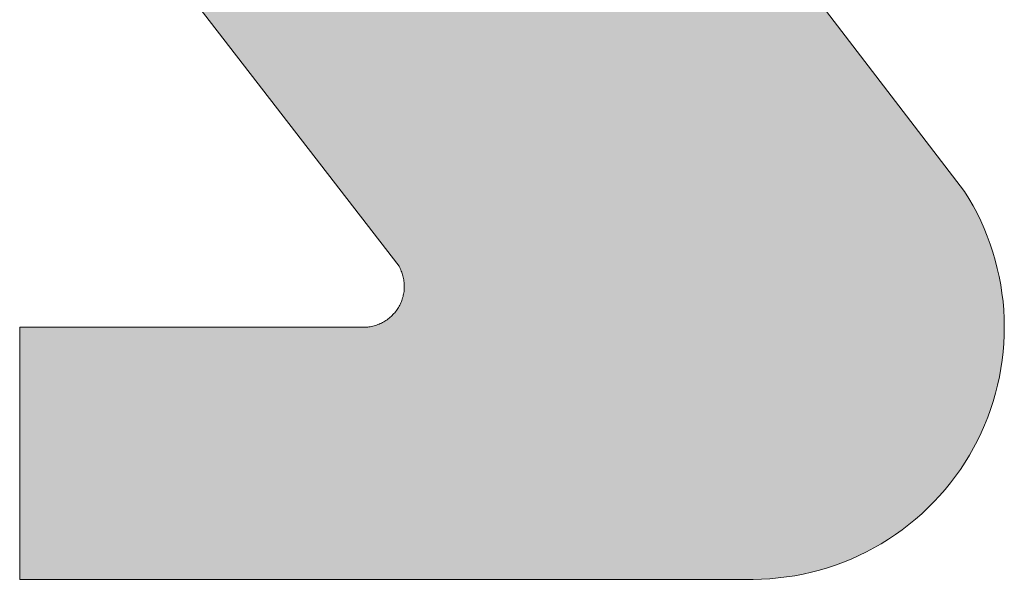
# Model space of a CAD drawing. Extents: x 0 to 420, y 0 to 297.
# Drawn here: x 82 to 84, y 131 to 132 of the extents above; entities that cross this region are included whole.
import ezdxf

# ---------------------------------------------------------------- set-up
doc = ezdxf.new("R2010")
doc.units = 0

msp = doc.modelspace()

# ---------------------------------------------------------------- linework, layer by layer
at = {"color": 7, "lineweight": 5, "ltscale": 0.017491}
msp.add_line((82.601, 131.8235), (82.1736, 132.3774), dxfattribs=at)
at = {"color": 7, "lineweight": 5, "ltscale": 0.012426}
msp.add_line((83.5, 132.3774), (83.8023, 131.9828), dxfattribs=at)
at = {"color": 7, "lineweight": 5, "ltscale": 1.37541e-06}
msp.add_line((83.8023, 131.9828), (83.8022, 131.9828), dxfattribs=at)
at = {"color": 7, "lineweight": 5, "ltscale": 0.000447388}
msp.add_line((83.8022, 131.9828), (83.8116, 131.9676), dxfattribs=at)
at = {"color": 7, "lineweight": 5, "ltscale": 0.00044699}
msp.add_line((83.8116, 131.9676), (83.8205, 131.9521), dxfattribs=at)
at = {"color": 7, "lineweight": 5, "ltscale": 0.000447422}
msp.add_line((83.8205, 131.9521), (83.8289, 131.9363), dxfattribs=at)
at = {"color": 7, "lineweight": 5, "ltscale": 0.000447507}
msp.add_line((83.8289, 131.9363), (83.8367, 131.9202), dxfattribs=at)
at = {"color": 7, "lineweight": 5, "ltscale": 0.000447243}
msp.add_line((83.8367, 131.9202), (83.844, 131.9038), dxfattribs=at)
at = {"color": 7, "lineweight": 5, "ltscale": 0.000446849}
msp.add_line((83.844, 131.9038), (83.8507, 131.8873), dxfattribs=at)
at = {"color": 7, "lineweight": 5, "ltscale": 0.000447446}
for p, q in [((83.8507, 131.8873), (83.8569, 131.8705)), ((83.8376, 131.4695), (83.8299, 131.4533))]:
    msp.add_line(p, q, dxfattribs=at)
at = {"color": 7, "lineweight": 5, "ltscale": 0.000447182}
msp.add_line((83.8569, 131.8705), (83.8625, 131.8535), dxfattribs=at)
at = {"color": 7, "lineweight": 5, "ltscale": 0.000447343}
msp.add_line((83.8625, 131.8535), (83.8676, 131.8363), dxfattribs=at)
at = {"color": 7, "lineweight": 5, "ltscale": 0.000447484}
msp.add_line((83.8676, 131.8363), (83.872, 131.819), dxfattribs=at)
at = {"color": 7, "lineweight": 5, "ltscale": 6.89574e-05}
msp.add_line((82.6023, 131.821), (82.601, 131.8235), dxfattribs=at)
at = {"color": 7, "lineweight": 5, "ltscale": 6.96044e-05}
msp.add_line((82.6035, 131.8185), (82.6023, 131.821), dxfattribs=at)
at = {"color": 7, "lineweight": 5, "ltscale": 6.89522e-05}
msp.add_line((82.6047, 131.816), (82.6035, 131.8185), dxfattribs=at)
at = {"color": 7, "lineweight": 5, "ltscale": 6.95751e-05}
for p, q in [((82.6058, 131.8135), (82.6047, 131.816)), ((82.6099, 131.8003), (82.6093, 131.803))]:
    msp.add_line(p, q, dxfattribs=at)
at = {"color": 7, "lineweight": 5, "ltscale": 6.91411e-05}
msp.add_line((82.6068, 131.8109), (82.6058, 131.8135), dxfattribs=at)
at = {"color": 7, "lineweight": 5, "ltscale": 6.94903e-05}
for p, q in [((82.6077, 131.8083), (82.6068, 131.8109)), ((82.5371, 131.6947), (82.5399, 131.6951))]:
    msp.add_line(p, q, dxfattribs=at)
at = {"color": 7, "lineweight": 5, "ltscale": 6.91916e-05}
msp.add_line((82.6085, 131.8056), (82.6077, 131.8083), dxfattribs=at)
at = {"color": 7, "lineweight": 5, "ltscale": 0.00044707}
msp.add_line((83.872, 131.819), (83.8759, 131.8015), dxfattribs=at)
at = {"color": 7, "lineweight": 5, "ltscale": 6.93247e-05}
msp.add_line((82.6093, 131.803), (82.6085, 131.8056), dxfattribs=at)
at = {"color": 7, "lineweight": 5, "ltscale": 6.90587e-05}
msp.add_line((82.6105, 131.7976), (82.6099, 131.8003), dxfattribs=at)
at = {"color": 7, "lineweight": 5, "ltscale": 6.93656e-05}
msp.add_line((82.611, 131.7948), (82.6105, 131.7976), dxfattribs=at)
at = {"color": 7, "lineweight": 5, "ltscale": 6.94047e-05}
msp.add_line((82.6114, 131.7921), (82.611, 131.7948), dxfattribs=at)
at = {"color": 7, "lineweight": 5, "ltscale": 6.94875e-05}
msp.add_line((82.6117, 131.7893), (82.6114, 131.7921), dxfattribs=at)
at = {"color": 7, "lineweight": 5, "ltscale": 6.92827e-05}
msp.add_line((82.612, 131.7866), (82.6117, 131.7893), dxfattribs=at)
at = {"color": 7, "lineweight": 5, "ltscale": 0.000447146}
msp.add_line((83.8759, 131.8015), (83.8792, 131.784), dxfattribs=at)
at = {"color": 7, "lineweight": 5, "ltscale": 6.92995e-05}
msp.add_line((82.6106, 131.7645), (82.6111, 131.7672), dxfattribs=at)
at = {"color": 7, "lineweight": 5, "ltscale": 6.93502e-05}
msp.add_line((82.6111, 131.7672), (82.6115, 131.77), dxfattribs=at)
at = {"color": 7, "lineweight": 5, "ltscale": 6.91084e-05}
msp.add_line((82.6115, 131.77), (82.6118, 131.7727), dxfattribs=at)
at = {"color": 7, "lineweight": 5, "ltscale": 6.96182e-05}
msp.add_line((82.6118, 131.7727), (82.612, 131.7755), dxfattribs=at)
at = {"color": 7, "lineweight": 5, "ltscale": 6.91313e-05}
msp.add_line((82.6121, 131.7838), (82.612, 131.7866), dxfattribs=at)
at = {"color": 7, "lineweight": 5, "ltscale": 6.91221e-05}
msp.add_line((82.612, 131.7755), (82.6121, 131.7782), dxfattribs=at)
at = {"color": 7, "lineweight": 5, "ltscale": 6.94369e-05}
msp.add_line((82.6121, 131.781), (82.6121, 131.7838), dxfattribs=at)
at = {"color": 7, "lineweight": 5, "ltscale": 6.94317e-05}
msp.add_line((82.6121, 131.7782), (82.6121, 131.781), dxfattribs=at)
at = {"color": 7, "lineweight": 5, "ltscale": 0.000447713}
msp.add_line((83.8792, 131.784), (83.8819, 131.7663), dxfattribs=at)
at = {"color": 7, "lineweight": 5, "ltscale": 0.000447163}
msp.add_line((83.8819, 131.7663), (83.8841, 131.7485), dxfattribs=at)
at = {"color": 7, "lineweight": 5, "ltscale": 6.92189e-05}
msp.add_line((82.6037, 131.7435), (82.6049, 131.746), dxfattribs=at)
at = {"color": 7, "lineweight": 5, "ltscale": 6.94275e-05}
msp.add_line((82.6049, 131.746), (82.6059, 131.7485), dxfattribs=at)
at = {"color": 7, "lineweight": 5, "ltscale": 6.94969e-05}
msp.add_line((82.6059, 131.7485), (82.6069, 131.7511), dxfattribs=at)
at = {"color": 7, "lineweight": 5, "ltscale": 6.90049e-05}
msp.add_line((82.6069, 131.7511), (82.6078, 131.7537), dxfattribs=at)
at = {"color": 7, "lineweight": 5, "ltscale": 6.94987e-05}
msp.add_line((82.6078, 131.7537), (82.6086, 131.7564), dxfattribs=at)
at = {"color": 7, "lineweight": 5, "ltscale": 6.92228e-05}
for p, q in [((82.6086, 131.7564), (82.6094, 131.7591)), ((82.5952, 131.7292), (82.5968, 131.7315))]:
    msp.add_line(p, q, dxfattribs=at)
at = {"color": 7, "lineweight": 5, "ltscale": 6.94393e-05}
msp.add_line((82.6094, 131.7591), (82.61, 131.7618), dxfattribs=at)
at = {"color": 7, "lineweight": 5, "ltscale": 6.93921e-05}
msp.add_line((82.61, 131.7618), (82.6106, 131.7645), dxfattribs=at)
at = {"color": 7, "lineweight": 5, "ltscale": 0.000447203}
msp.add_line((83.8841, 131.7485), (83.8856, 131.7307), dxfattribs=at)
at = {"color": 7, "lineweight": 5, "ltscale": 6.89363e-05}
msp.add_line((82.5899, 131.7228), (82.5917, 131.7248), dxfattribs=at)
at = {"color": 7, "lineweight": 5, "ltscale": 6.94086e-05}
msp.add_line((82.5917, 131.7248), (82.5935, 131.727), dxfattribs=at)
at = {"color": 7, "lineweight": 5, "ltscale": 6.96598e-05}
msp.add_line((82.5935, 131.727), (82.5952, 131.7292), dxfattribs=at)
at = {"color": 7, "lineweight": 5, "ltscale": 6.91937e-05}
msp.add_line((82.5968, 131.7315), (82.5983, 131.7338), dxfattribs=at)
at = {"color": 7, "lineweight": 5, "ltscale": 6.91253e-05}
msp.add_line((82.5983, 131.7338), (82.5998, 131.7361), dxfattribs=at)
at = {"color": 7, "lineweight": 5, "ltscale": 6.96496e-05}
msp.add_line((82.5998, 131.7361), (82.6012, 131.7385), dxfattribs=at)
at = {"color": 7, "lineweight": 5, "ltscale": 6.92932e-05}
msp.add_line((82.6012, 131.7385), (82.6025, 131.741), dxfattribs=at)
at = {"color": 7, "lineweight": 5, "ltscale": 6.93491e-05}
msp.add_line((82.6025, 131.741), (82.6037, 131.7435), dxfattribs=at)
at = {"color": 7, "lineweight": 5, "ltscale": 0.000447307}
msp.add_line((83.8856, 131.7307), (83.8865, 131.7128), dxfattribs=at)
at = {"color": 7, "lineweight": 5, "ltscale": 6.92638e-05}
msp.add_line((82.5635, 131.7028), (82.566, 131.704), dxfattribs=at)
at = {"color": 7, "lineweight": 5, "ltscale": 6.95092e-05}
msp.add_line((82.566, 131.704), (82.5684, 131.7054), dxfattribs=at)
at = {"color": 7, "lineweight": 5, "ltscale": 6.90871e-05}
msp.add_line((82.5684, 131.7054), (82.5708, 131.7068), dxfattribs=at)
at = {"color": 7, "lineweight": 5, "ltscale": 6.93111e-05}
msp.add_line((82.5708, 131.7068), (82.5732, 131.7083), dxfattribs=at)
at = {"color": 7, "lineweight": 5, "ltscale": 6.94118e-05}
msp.add_line((82.5732, 131.7083), (82.5754, 131.7099), dxfattribs=at)
at = {"color": 7, "lineweight": 5, "ltscale": 6.93583e-05}
msp.add_line((82.5754, 131.7099), (82.5777, 131.7115), dxfattribs=at)
at = {"color": 7, "lineweight": 5, "ltscale": 6.92901e-05}
msp.add_line((82.5777, 131.7115), (82.5799, 131.7132), dxfattribs=at)
at = {"color": 7, "lineweight": 5, "ltscale": 6.93079e-05}
msp.add_line((82.5799, 131.7132), (82.582, 131.715), dxfattribs=at)
at = {"color": 7, "lineweight": 5, "ltscale": 6.94411e-05}
msp.add_line((82.582, 131.715), (82.5841, 131.7168), dxfattribs=at)
at = {"color": 7, "lineweight": 5, "ltscale": 6.93488e-05}
msp.add_line((82.5841, 131.7168), (82.5861, 131.7188), dxfattribs=at)
at = {"color": 7, "lineweight": 5, "ltscale": 6.93237e-05}
msp.add_line((82.5861, 131.7188), (82.588, 131.7207), dxfattribs=at)
at = {"color": 7, "lineweight": 5, "ltscale": 6.93866e-05}
msp.add_line((82.588, 131.7207), (82.5899, 131.7228), dxfattribs=at)
at = {"color": 7, "lineweight": 5, "ltscale": 0.000447158}
msp.add_line((83.8865, 131.7128), (83.8868, 131.6949), dxfattribs=at)
at = {"color": 7, "lineweight": 5, "ltscale": 0.013401}
msp.add_line((81.795, 131.1579), (81.795, 131.694), dxfattribs=at)
at = {"color": 7, "lineweight": 5, "ltscale": 0.018347}
msp.add_line((81.795, 131.694), (82.5289, 131.694), dxfattribs=at)
at = {"color": 7, "lineweight": 5, "ltscale": 6.8983e-05}
msp.add_line((82.5289, 131.694), (82.5316, 131.6941), dxfattribs=at)
at = {"color": 7, "lineweight": 5, "ltscale": 6.93153e-05}
msp.add_line((82.5316, 131.6941), (82.5344, 131.6944), dxfattribs=at)
at = {"color": 7, "lineweight": 5, "ltscale": 6.91755e-05}
msp.add_line((82.5344, 131.6944), (82.5371, 131.6947), dxfattribs=at)
at = {"color": 7, "lineweight": 5, "ltscale": 6.92462e-05}
msp.add_line((82.5399, 131.6951), (82.5426, 131.6956), dxfattribs=at)
at = {"color": 7, "lineweight": 5, "ltscale": 6.9326e-05}
msp.add_line((82.5426, 131.6956), (82.5453, 131.6962), dxfattribs=at)
at = {"color": 7, "lineweight": 5, "ltscale": 6.92985e-05}
msp.add_line((82.5453, 131.6962), (82.548, 131.6969), dxfattribs=at)
at = {"color": 7, "lineweight": 5, "ltscale": 6.95343e-05}
msp.add_line((82.548, 131.6969), (82.5507, 131.6977), dxfattribs=at)
at = {"color": 7, "lineweight": 5, "ltscale": 6.91842e-05}
msp.add_line((82.5507, 131.6977), (82.5533, 131.6985), dxfattribs=at)
at = {"color": 7, "lineweight": 5, "ltscale": 6.94372e-05}
msp.add_line((82.5533, 131.6985), (82.5559, 131.6995), dxfattribs=at)
at = {"color": 7, "lineweight": 5, "ltscale": 6.91726e-05}
msp.add_line((82.5559, 131.6995), (82.5585, 131.7005), dxfattribs=at)
at = {"color": 7, "lineweight": 5, "ltscale": 6.91989e-05}
msp.add_line((82.5585, 131.7005), (82.561, 131.7016), dxfattribs=at)
at = {"color": 7, "lineweight": 5, "ltscale": 6.96211e-05}
msp.add_line((82.561, 131.7016), (82.5635, 131.7028), dxfattribs=at)
at = {"color": 7, "lineweight": 5, "ltscale": 0.000447132}
msp.add_line((83.8868, 131.6949), (83.8866, 131.677), dxfattribs=at)
at = {"color": 7, "lineweight": 5, "ltscale": 0.000447593}
msp.add_line((83.8866, 131.677), (83.8857, 131.6591), dxfattribs=at)
at = {"color": 7, "lineweight": 5, "ltscale": 0.000446985}
msp.add_line((83.8843, 131.6413), (83.8822, 131.6236), dxfattribs=at)
at = {"color": 7, "lineweight": 5, "ltscale": 0.000447028}
msp.add_line((83.8857, 131.6591), (83.8843, 131.6413), dxfattribs=at)
at = {"color": 7, "lineweight": 5, "ltscale": 0.000447427}
msp.add_line((83.8822, 131.6236), (83.8796, 131.6059), dxfattribs=at)
at = {"color": 7, "lineweight": 5, "ltscale": 0.000447173}
msp.add_line((83.8796, 131.6059), (83.8764, 131.5883), dxfattribs=at)
at = {"color": 7, "lineweight": 5, "ltscale": 0.000447486}
msp.add_line((83.8764, 131.5883), (83.8725, 131.5708), dxfattribs=at)
at = {"color": 7, "lineweight": 5, "ltscale": 0.000447059}
msp.add_line((83.8725, 131.5708), (83.8681, 131.5535), dxfattribs=at)
at = {"color": 7, "lineweight": 5, "ltscale": 0.000447312}
msp.add_line((83.8632, 131.5363), (83.8576, 131.5192), dxfattribs=at)
at = {"color": 7, "lineweight": 5, "ltscale": 0.000447541}
msp.add_line((83.8681, 131.5535), (83.8632, 131.5363), dxfattribs=at)
at = {"color": 7, "lineweight": 5, "ltscale": 0.000446988}
msp.add_line((83.8576, 131.5192), (83.8515, 131.5024), dxfattribs=at)
at = {"color": 7, "lineweight": 5, "ltscale": 0.000447195}
msp.add_line((83.8515, 131.5024), (83.8448, 131.4858), dxfattribs=at)
at = {"color": 7, "lineweight": 5, "ltscale": 0.000447399}
msp.add_line((83.8448, 131.4858), (83.8376, 131.4695), dxfattribs=at)
at = {"color": 7, "lineweight": 5, "ltscale": 0.000446961}
msp.add_line((83.8299, 131.4533), (83.8216, 131.4375), dxfattribs=at)
at = {"color": 7, "lineweight": 5, "ltscale": 0.000447561}
msp.add_line((83.8216, 131.4375), (83.8127, 131.4219), dxfattribs=at)
at = {"color": 7, "lineweight": 5, "ltscale": 0.000447239}
msp.add_line((83.8127, 131.4219), (83.8034, 131.4067), dxfattribs=at)
at = {"color": 7, "lineweight": 5, "ltscale": 0.000447601}
msp.add_line((83.7936, 131.3917), (83.7832, 131.3771), dxfattribs=at)
at = {"color": 7, "lineweight": 5, "ltscale": 0.000447121}
msp.add_line((83.8034, 131.4067), (83.7936, 131.3917), dxfattribs=at)
at = {"color": 7, "lineweight": 5, "ltscale": 0.000447088}
msp.add_line((83.7832, 131.3771), (83.7724, 131.3629), dxfattribs=at)
at = {"color": 7, "lineweight": 5, "ltscale": 0.000447371}
msp.add_line((83.7611, 131.349), (83.7494, 131.3355), dxfattribs=at)
at = {"color": 7, "lineweight": 5, "ltscale": 0.00044701}
msp.add_line((83.7724, 131.3629), (83.7611, 131.349), dxfattribs=at)
at = {"color": 7, "lineweight": 5, "ltscale": 0.000447392}
msp.add_line((83.7494, 131.3355), (83.7372, 131.3224), dxfattribs=at)
at = {"color": 7, "lineweight": 5, "ltscale": 0.000447432}
msp.add_line((83.7246, 131.3097), (83.7116, 131.2974), dxfattribs=at)
at = {"color": 7, "lineweight": 5, "ltscale": 0.000447095}
msp.add_line((83.7372, 131.3224), (83.7246, 131.3097), dxfattribs=at)
at = {"color": 7, "lineweight": 5, "ltscale": 0.000447453}
msp.add_line((83.6982, 131.2856), (83.6843, 131.2742), dxfattribs=at)
at = {"color": 7, "lineweight": 5, "ltscale": 0.000447065}
for p, q in [((83.7116, 131.2974), (83.6982, 131.2856)), ((83.5618, 131.2011), (83.5452, 131.1944))]:
    msp.add_line(p, q, dxfattribs=at)
at = {"color": 7, "lineweight": 5, "ltscale": 0.000447031}
msp.add_line((83.6843, 131.2742), (83.6701, 131.2634), dxfattribs=at)
at = {"color": 7, "lineweight": 5, "ltscale": 0.000447264}
for p, q in [((83.6407, 131.243), (83.6255, 131.2336)), ((83.6701, 131.2634), (83.6556, 131.2529))]:
    msp.add_line(p, q, dxfattribs=at)
at = {"color": 7, "lineweight": 5, "ltscale": 0.000447537}
msp.add_line((83.6556, 131.2529), (83.6407, 131.243), dxfattribs=at)
at = {"color": 7, "lineweight": 5, "ltscale": 0.000447442}
msp.add_line((83.61, 131.2247), (83.5942, 131.2163), dxfattribs=at)
at = {"color": 7, "lineweight": 5, "ltscale": 0.000446848}
msp.add_line((83.6255, 131.2336), (83.61, 131.2247), dxfattribs=at)
at = {"color": 7, "lineweight": 5, "ltscale": 0.00044738}
msp.add_line((83.5781, 131.2085), (83.5618, 131.2011), dxfattribs=at)
at = {"color": 7, "lineweight": 5, "ltscale": 0.000447327}
msp.add_line((83.5942, 131.2163), (83.5781, 131.2085), dxfattribs=at)
at = {"color": 7, "lineweight": 5, "ltscale": 0.000447268}
msp.add_line((83.5115, 131.1825), (83.4943, 131.1775), dxfattribs=at)
at = {"color": 7, "lineweight": 5, "ltscale": 0.000447241}
msp.add_line((83.5284, 131.1882), (83.5115, 131.1825), dxfattribs=at)
at = {"color": 7, "lineweight": 5, "ltscale": 0.000447418}
msp.add_line((83.5452, 131.1944), (83.5284, 131.1882), dxfattribs=at)
at = {"color": 7, "lineweight": 5, "ltscale": 0.000447347}
msp.add_line((83.3887, 131.1593), (83.3708, 131.1583), dxfattribs=at)
at = {"color": 7, "lineweight": 5, "ltscale": 0.000447252}
for p, q in [((83.4065, 131.1608), (83.3887, 131.1593)), ((83.4595, 131.169), (83.4419, 131.1657))]:
    msp.add_line(p, q, dxfattribs=at)
at = {"color": 7, "lineweight": 5, "ltscale": 0.000447277}
msp.add_line((83.4243, 131.163), (83.4065, 131.1608), dxfattribs=at)
at = {"color": 7, "lineweight": 5, "ltscale": 0.000447047}
msp.add_line((83.4419, 131.1657), (83.4243, 131.163), dxfattribs=at)
at = {"color": 7, "lineweight": 5, "ltscale": 0.000447278}
msp.add_line((83.477, 131.173), (83.4595, 131.169), dxfattribs=at)
at = {"color": 7, "lineweight": 5, "ltscale": 0.000447354}
msp.add_line((83.4943, 131.1775), (83.477, 131.173), dxfattribs=at)
at = {"color": 7, "lineweight": 5, "ltscale": 0.038951}
msp.add_line((83.3531, 131.1579), (81.795, 131.1579), dxfattribs=at)
at = {"color": 7, "lineweight": 5, "ltscale": 0.000444125}
msp.add_line((83.3708, 131.1583), (83.3531, 131.1579), dxfattribs=at)
at = {"color": 7, "lineweight": 13}
msp.add_lwpolyline([(83.5, 132.3774), (83.8023, 131.9828), (83.8116, 131.9676), (83.8205, 131.9521), (83.8289, 131.9363), (83.8367, 131.9202), (83.844, 131.9038), (83.8507, 131.8873), (83.8569, 131.8705), (83.8625, 131.8535), (83.8676, 131.8363), (83.872, 131.819), (83.8759, 131.8015), (83.8792, 131.784), (83.8819, 131.7663), (83.8841, 131.7485), (83.8856, 131.7307), (83.8865, 131.7128), (83.8868, 131.6949), (83.8866, 131.677), (83.8857, 131.6591), (83.8843, 131.6413), (83.8822, 131.6236), (83.8796, 131.6059), (83.8764, 131.5883), (83.8725, 131.5708), (83.8681, 131.5535), (83.8632, 131.5363), (83.8576, 131.5192), (83.8515, 131.5024), (83.8448, 131.4858), (83.8376, 131.4695), (83.8299, 131.4533), (83.8216, 131.4375), (83.8127, 131.4219), (83.8034, 131.4067), (83.7936, 131.3917), (83.7832, 131.3771), (83.7724, 131.3629), (83.7611, 131.349), (83.7494, 131.3355), (83.7372, 131.3224), (83.7246, 131.3097), (83.7116, 131.2974), (83.6982, 131.2856), (83.6843, 131.2742), (83.6701, 131.2634), (83.6556, 131.2529), (83.6407, 131.243), (83.6255, 131.2336), (83.61, 131.2247), (83.5942, 131.2163), (83.5781, 131.2085), (83.5618, 131.2011), (83.5452, 131.1944), (83.5284, 131.1882), (83.5115, 131.1825), (83.4943, 131.1775), (83.477, 131.173), (83.4595, 131.169), (83.4419, 131.1657), (83.4243, 131.163), (83.4065, 131.1608), (83.3887, 131.1593), (83.3708, 131.1583), (83.3531, 131.1579), (81.795, 131.1579), (81.795, 131.694), (82.5289, 131.694), (82.5316, 131.6941), (82.5344, 131.6944), (82.5371, 131.6947), (82.5399, 131.6951), (82.5426, 131.6956), (82.5453, 131.6962), (82.548, 131.6969), (82.5507, 131.6977), (82.5533, 131.6985), (82.5559, 131.6995), (82.5585, 131.7005), (82.561, 131.7016), (82.5635, 131.7028), (82.566, 131.704), (82.5684, 131.7054), (82.5708, 131.7068), (82.5732, 131.7083), (82.5754, 131.7099), (82.5777, 131.7115), (82.5799, 131.7132), (82.582, 131.715), (82.5841, 131.7168), (82.5861, 131.7188), (82.588, 131.7207), (82.5899, 131.7228), (82.5917, 131.7248), (82.5935, 131.727), (82.5952, 131.7292), (82.5968, 131.7315), (82.5983, 131.7338), (82.5998, 131.7361), (82.6012, 131.7385), (82.6025, 131.741), (82.6037, 131.7435), (82.6049, 131.746), (82.6059, 131.7485), (82.6069, 131.7511), (82.6078, 131.7537), (82.6086, 131.7564), (82.6094, 131.7591), (82.61, 131.7618), (82.6106, 131.7645), (82.6111, 131.7672), (82.6115, 131.77), (82.6118, 131.7727), (82.612, 131.7755), (82.6121, 131.7782), (82.6121, 131.781), (82.6121, 131.7838), (82.612, 131.7866), (82.6117, 131.7893), (82.6114, 131.7921), (82.611, 131.7948), (82.6105, 131.7976), (82.6099, 131.8003), (82.6093, 131.803), (82.6085, 131.8056), (82.6077, 131.8083), (82.6068, 131.8109), (82.6058, 131.8135), (82.6047, 131.816), (82.6035, 131.8185), (82.6023, 131.821), (82.601, 131.8235), (82.1736, 132.3774)], dxfattribs=at)
at = {"color": 7, "lineweight": 5}
for points in [[(82.601, 131.8235), (82.1919, 133.5223), (82.2265, 133.5298), (82.2091, 133.5263)], [(82.601, 131.8235), (82.2265, 133.5298), (82.2615, 133.5348), (82.2439, 133.5326)], [(82.601, 131.8235), (82.2615, 133.5348), (82.2967, 133.5375), (82.2791, 133.5365)], [(82.601, 131.8235), (82.2967, 133.5375), (82.3143, 133.5379)], [(83.1105, 132.9548), (82.6023, 131.821), (82.3143, 133.5379), (82.601, 131.8235)], [(82.601, 131.8235), (82.1736, 132.3774), (82.1919, 133.5223), (82.1748, 133.5176)], [(83.1105, 132.9548), (82.6047, 131.816), (82.6023, 131.821), (82.6035, 131.8185)], [(83.1105, 132.9548), (82.6068, 131.8109), (82.6047, 131.816), (82.6058, 131.8135)], [(83.1105, 132.9548), (82.6085, 131.8056), (82.6068, 131.8109), (82.6077, 131.8083)], [(83.1105, 132.9548), (82.6099, 131.8003), (82.6085, 131.8056), (82.6093, 131.803)], [(83.1105, 132.9548), (82.611, 131.7948), (82.6099, 131.8003), (82.6105, 131.7976)], [(83.1105, 132.9548), (82.6114, 131.7921), (82.611, 131.7948)], [(83.1093, 132.9522), (82.6117, 131.7893), (83.1105, 132.9548), (82.6114, 131.7921)], [(82.6121, 131.7838), (82.612, 131.7866), (83.1093, 132.9522), (82.6117, 131.7893)], [(82.6121, 131.781), (82.6121, 131.7838), (83.1083, 132.9495), (83.1093, 132.9522)], [(82.6121, 131.781), (83.1083, 132.9495), (83.1066, 132.9442), (83.1074, 132.9469)], [(82.6121, 131.781), (83.1066, 132.9442), (83.1052, 132.9387), (83.1059, 132.9415)], [(82.6121, 131.781), (83.1052, 132.9387), (83.1042, 132.9332), (83.1047, 132.9359)], [(82.6121, 131.781), (83.1042, 132.9332), (83.1037, 132.9276), (83.1039, 132.9304)], [(82.6121, 131.781), (83.1037, 132.9276), (83.1035, 132.9219), (83.1035, 132.9247)], [(82.6121, 131.781), (83.1035, 132.9219), (83.1037, 132.9163), (83.1035, 132.9191)], [(82.6121, 131.781), (83.1037, 132.9163), (83.1043, 132.9107), (83.1039, 132.9135)], [(83.3531, 131.1579), (82.6121, 131.7782), (83.1043, 132.9107), (82.6121, 131.781)], [(83.3531, 131.1579), (83.1043, 132.9107), (83.1053, 132.9051), (83.1048, 132.9079)], [(83.3531, 131.1579), (83.1053, 132.9051), (83.1067, 132.8997), (83.1059, 132.9024)], [(83.3531, 131.1579), (83.1067, 132.8997), (83.1085, 132.8943), (83.1075, 132.897)], [(83.3531, 131.1579), (83.1085, 132.8943), (83.1106, 132.8891), (83.1095, 132.8917)], [(83.3531, 131.1579), (83.1106, 132.8891), (83.1131, 132.884), (83.1118, 132.8866)], [(83.3531, 131.1579), (83.1131, 132.884), (83.116, 132.8792), (83.1145, 132.8816)], [(83.3531, 131.1579), (83.116, 132.8792), (83.1192, 132.8746), (83.1176, 132.8768)], [(83.3531, 131.1579), (83.1192, 132.8746), (83.1209, 132.8723)], [(83.5, 132.3774), (83.3531, 131.1579), (83.1209, 132.8723)], [(83.5, 132.3774), (83.3887, 131.1593), (83.3531, 131.1579), (83.3708, 131.1583)], [(83.5, 132.3774), (83.4243, 131.163), (83.3887, 131.1593), (83.4065, 131.1608)], [(83.5, 132.3774), (83.4595, 131.169), (83.4243, 131.163), (83.4419, 131.1657)], [(83.5, 132.3774), (83.4943, 131.1775), (83.4595, 131.169), (83.477, 131.173)], [(83.5, 132.3774), (83.5, 132.3774), (83.4943, 131.1775), (83.5115, 131.1825)], [(83.8023, 131.9828), (83.5284, 131.1882), (83.5, 132.3774), (83.5115, 131.1825)], [(83.8023, 131.9828), (83.5618, 131.2011), (83.5284, 131.1882), (83.5452, 131.1944)], [(83.8023, 131.9828), (83.5942, 131.2163), (83.5618, 131.2011), (83.5781, 131.2085)], [(83.8023, 131.9828), (83.6255, 131.2336), (83.5942, 131.2163), (83.61, 131.2247)], [(83.8023, 131.9828), (83.6556, 131.2529), (83.6255, 131.2336), (83.6407, 131.243)], [(83.8023, 131.9828), (83.6843, 131.2742), (83.6556, 131.2529), (83.6701, 131.2634)], [(83.8023, 131.9828), (83.7116, 131.2974), (83.6843, 131.2742), (83.6982, 131.2856)], [(83.8023, 131.9828), (83.7372, 131.3224), (83.7116, 131.2974), (83.7246, 131.3097)], [(83.8023, 131.9828), (83.7611, 131.349), (83.7372, 131.3224), (83.7494, 131.3355)], [(83.8023, 131.9828), (83.7832, 131.3771), (83.7611, 131.349), (83.7724, 131.3629)], [(83.8023, 131.9828), (83.7936, 131.3917), (83.7832, 131.3771)], [(83.8116, 131.9676), (83.8034, 131.4067), (83.8023, 131.9828), (83.7936, 131.3917)], [(83.8116, 131.9676), (83.8023, 131.9828), (83.8022, 131.9828)], [(83.8205, 131.9521), (83.8127, 131.4219), (83.8116, 131.9676), (83.8034, 131.4067)], [(83.8289, 131.9363), (83.8216, 131.4375), (83.8205, 131.9521), (83.8127, 131.4219)], [(83.8367, 131.9202), (83.8299, 131.4533), (83.8289, 131.9363), (83.8216, 131.4375)], [(83.844, 131.9038), (83.8376, 131.4695), (83.8367, 131.9202), (83.8299, 131.4533)], [(83.8507, 131.8873), (83.8448, 131.4858), (83.844, 131.9038), (83.8376, 131.4695)], [(83.8569, 131.8705), (83.8515, 131.5024), (83.8507, 131.8873), (83.8448, 131.4858)], [(83.8625, 131.8535), (83.8576, 131.5192), (83.8569, 131.8705), (83.8515, 131.5024)], [(83.8676, 131.8363), (83.8632, 131.5363), (83.8625, 131.8535), (83.8576, 131.5192)], [(83.872, 131.819), (83.8681, 131.5535), (83.8676, 131.8363), (83.8632, 131.5363)], [(83.8759, 131.8015), (83.8725, 131.5708), (83.872, 131.819), (83.8681, 131.5535)], [(83.8792, 131.784), (83.8764, 131.5883), (83.8759, 131.8015), (83.8725, 131.5708)], [(83.3531, 131.1579), (82.61, 131.7618), (82.6111, 131.7672), (82.6106, 131.7645)], [(83.3531, 131.1579), (82.6111, 131.7672), (82.6118, 131.7727), (82.6115, 131.77)], [(83.3531, 131.1579), (82.6118, 131.7727), (82.6121, 131.7782), (82.612, 131.7755)], [(83.8819, 131.7663), (83.8796, 131.6059), (83.8792, 131.784), (83.8764, 131.5883)], [(83.8841, 131.7485), (83.8822, 131.6236), (83.8819, 131.7663), (83.8796, 131.6059)], [(83.3531, 131.1579), (82.6025, 131.741), (82.6049, 131.746), (82.6037, 131.7435)], [(83.3531, 131.1579), (82.6049, 131.746), (82.6069, 131.7511), (82.6059, 131.7485)], [(83.3531, 131.1579), (82.6069, 131.7511), (82.6086, 131.7564), (82.6078, 131.7537)], [(83.3531, 131.1579), (82.6086, 131.7564), (82.61, 131.7618), (82.6094, 131.7591)], [(83.8856, 131.7307), (83.8843, 131.6413), (83.8841, 131.7485), (83.8822, 131.6236)], [(83.3531, 131.1579), (82.5899, 131.7228), (82.5935, 131.727), (82.5917, 131.7248)], [(83.3531, 131.1579), (82.5935, 131.727), (82.5968, 131.7315), (82.5952, 131.7292)], [(83.3531, 131.1579), (82.5968, 131.7315), (82.5998, 131.7361), (82.5983, 131.7338)], [(83.3531, 131.1579), (82.5998, 131.7361), (82.6025, 131.741), (82.6012, 131.7385)], [(83.8865, 131.7128), (83.8857, 131.6591), (83.8856, 131.7307), (83.8843, 131.6413)], [(83.3531, 131.1579), (82.5635, 131.7028), (82.5684, 131.7054), (82.566, 131.704)], [(83.3531, 131.1579), (82.5684, 131.7054), (82.5732, 131.7083), (82.5708, 131.7068)], [(83.3531, 131.1579), (82.5732, 131.7083), (82.5777, 131.7115), (82.5754, 131.7099)], [(83.3531, 131.1579), (82.5777, 131.7115), (82.582, 131.715), (82.5799, 131.7132)], [(83.3531, 131.1579), (82.582, 131.715), (82.5861, 131.7188), (82.5841, 131.7168)], [(83.3531, 131.1579), (82.5861, 131.7188), (82.5899, 131.7228), (82.588, 131.7207)], [(83.8868, 131.6949), (83.8866, 131.677), (83.8865, 131.7128), (83.8857, 131.6591)], [(83.3531, 131.1579), (81.795, 131.1579), (82.5316, 131.6941), (82.5289, 131.694)], [(82.5289, 131.694), (81.795, 131.1579), (81.795, 131.694)], [(83.3531, 131.1579), (82.5316, 131.6941), (82.5371, 131.6947), (82.5344, 131.6944)], [(83.3531, 131.1579), (82.5371, 131.6947), (82.5426, 131.6956), (82.5399, 131.6951)], [(83.3531, 131.1579), (82.5426, 131.6956), (82.548, 131.6969), (82.5453, 131.6962)], [(83.3531, 131.1579), (82.548, 131.6969), (82.5533, 131.6985), (82.5507, 131.6977)], [(83.3531, 131.1579), (82.5533, 131.6985), (82.5585, 131.7005), (82.5559, 131.6995)], [(83.3531, 131.1579), (82.5585, 131.7005), (82.5635, 131.7028), (82.561, 131.7016)]]:
    msp.add_solid(points, dxfattribs=at)

doc.saveas('drawing.dxf')
